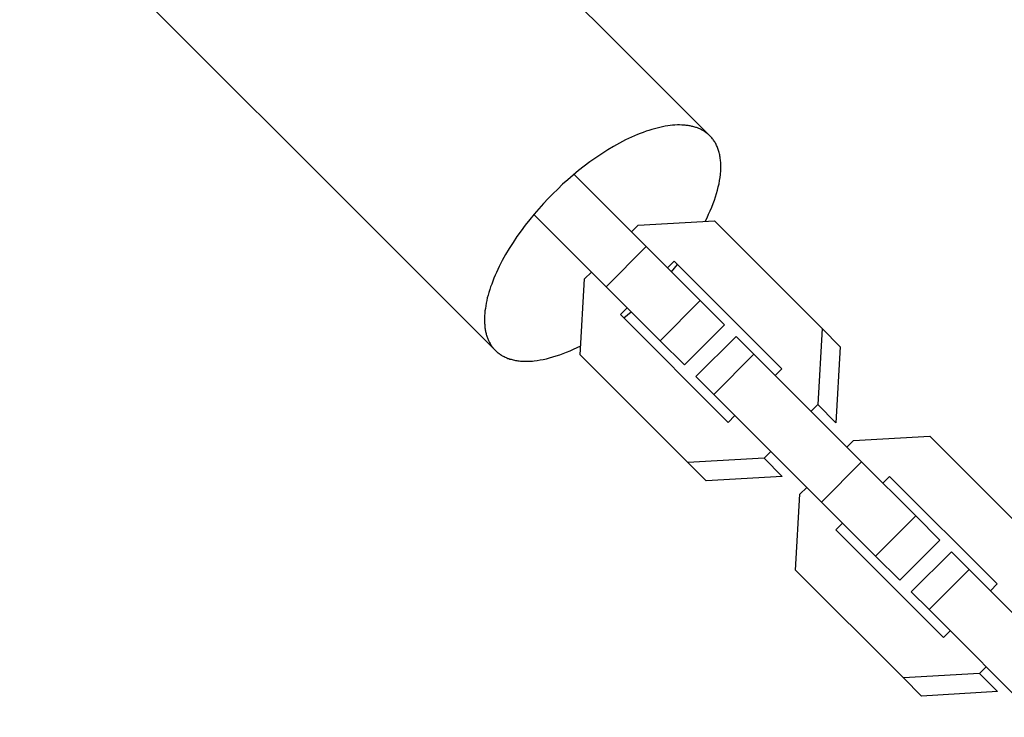
# Model space of a CAD drawing. Units: millimetres. Extents: x -2590 to 7442, y -4881 to 2050.
# Drawn here: x 5792 to 5896, y -3282 to -3209 of the extents above; entities that cross this region are included whole.
import ezdxf

# ---------------------------------------------------------------- set-up
doc = ezdxf.new("R2010")
doc.units = ezdxf.units.MM
doc.layers.add('ORG1452CY 2D', color=7, linetype='Continuous', true_color=0x000000)

msp = doc.modelspace()

# ---------------------------------------------------------------- linework, layer by layer
at = {"layer": 'ORG1452CY 2D', "color": 18, "lineweight": -3, "true_color": 0x000000}
for points in [[(5864.75, -3221.1), (5814.59, -3170.94)], [(5791.96, -3193.56), (5842.12, -3243.73)], [(5864.75, -3221.1), (5864.68, -3221.03), (5864.62, -3220.98), (5864.55, -3220.92), (5864.49, -3220.87), (5864.42, -3220.82), (5864.36, -3220.77), (5864.29, -3220.72), (5864.22, -3220.67), (5864.14, -3220.62), (5864.07, -3220.58), (5863.99, -3220.53), (5863.92, -3220.49), (5863.84, -3220.45), (5863.76, -3220.41), (5863.67, -3220.37), (5863.59, -3220.33), (5863.5, -3220.3), (5863.42, -3220.26), (5863.33, -3220.23), (5863.24, -3220.2), (5863.14, -3220.17), (5863.05, -3220.14), (5862.95, -3220.12), (5862.85, -3220.1), (5862.75, -3220.07), (5862.65, -3220.05), (5862.55, -3220.03), (5862.44, -3220.02), (5862.34, -3220), (5862.23, -3219.99), (5862.12, -3219.98), (5862.01, -3219.97), (5861.89, -3219.96), (5861.78, -3219.96), (5861.55, -3219.95), (5861.31, -3219.95), (5861.06, -3219.96), (5860.81, -3219.98), (5860.55, -3220.01), (5860.29, -3220.04), (5860.02, -3220.09), (5859.74, -3220.14), (5859.47, -3220.2), (5859.18, -3220.27), (5858.9, -3220.34), (5858.6, -3220.43), (5858.31, -3220.52), (5858.01, -3220.62), (5857.71, -3220.73), (5857.4, -3220.84), (5857.1, -3220.97), (5856.79, -3221.1), (5856.48, -3221.23), (5855.85, -3221.53), (5855.22, -3221.86), (5854.59, -3222.21), (5853.96, -3222.59), (5853.33, -3222.99), (5852.71, -3223.41), (5852.09, -3223.84), (5851.49, -3224.29), (5850.9, -3224.76), (5850.32, -3225.23), (5849.76, -3225.72), (5849.21, -3226.21), (5848.69, -3226.71), (5848.18, -3227.21), (5847.68, -3227.72), (5847.19, -3228.24), (5846.69, -3228.79), (5846.21, -3229.35), (5845.74, -3229.93), (5845.27, -3230.52), (5844.83, -3231.12), (5844.39, -3231.73), (5843.98, -3232.35), (5843.58, -3232.98), (5843.2, -3233.61), (5842.85, -3234.24), (5842.53, -3234.87), (5842.23, -3235.5), (5842.1, -3235.81), (5841.97, -3236.12), (5841.84, -3236.42), (5841.73, -3236.73), (5841.62, -3237.03), (5841.52, -3237.32), (5841.43, -3237.62), (5841.35, -3237.91), (5841.27, -3238.2), (5841.21, -3238.48), (5841.15, -3238.75), (5841.1, -3239.03), (5841.06, -3239.3), (5841.02, -3239.56), (5841, -3239.81), (5840.98, -3240.07), (5840.97, -3240.31), (5840.97, -3240.55), (5840.97, -3240.78), (5840.98, -3240.9), (5840.99, -3241.01), (5841, -3241.12), (5841.01, -3241.23), (5841.02, -3241.34), (5841.04, -3241.45), (5841.05, -3241.55), (5841.07, -3241.65), (5841.09, -3241.75), (5841.11, -3241.85), (5841.14, -3241.95), (5841.16, -3242.05), (5841.19, -3242.14), (5841.22, -3242.23), (5841.25, -3242.33), (5841.28, -3242.41), (5841.32, -3242.5), (5841.35, -3242.59), (5841.39, -3242.67), (5841.43, -3242.75), (5841.47, -3242.83), (5841.51, -3242.91), (5841.56, -3242.99), (5841.6, -3243.07), (5841.65, -3243.14), (5841.69, -3243.21), (5841.74, -3243.28), (5841.79, -3243.35), (5841.84, -3243.42), (5841.89, -3243.48), (5841.95, -3243.55), (5842, -3243.61), (5842.06, -3243.67), (5842.12, -3243.73)], [(5864.25, -3230.12), (5864.44, -3229.74), (5864.61, -3229.37), (5864.78, -3228.99), (5864.93, -3228.62), (5865.08, -3228.25), (5865.21, -3227.89), (5865.33, -3227.53), (5865.44, -3227.18), (5865.54, -3226.83), (5865.62, -3226.49), (5865.7, -3226.15), (5865.76, -3225.82), (5865.81, -3225.5), (5865.85, -3225.18), (5865.86, -3225.03), (5865.88, -3224.88), (5865.89, -3224.73), (5865.89, -3224.58), (5865.89, -3224.43), (5865.9, -3224.29), (5865.89, -3224.15), (5865.89, -3224.01), (5865.88, -3223.87), (5865.87, -3223.74), (5865.86, -3223.61), (5865.84, -3223.48), (5865.82, -3223.35), (5865.8, -3223.23), (5865.78, -3223.1), (5865.75, -3222.98), (5865.72, -3222.86), (5865.69, -3222.75), (5865.65, -3222.64), (5865.62, -3222.53), (5865.58, -3222.42), (5865.54, -3222.31), (5865.49, -3222.21), (5865.45, -3222.11), (5865.4, -3222.01), (5865.35, -3221.92), (5865.3, -3221.83), (5865.25, -3221.73), (5865.19, -3221.65), (5865.13, -3221.56), (5865.07, -3221.48), (5865.01, -3221.4), (5864.95, -3221.32), (5864.88, -3221.25), (5864.81, -3221.17), (5864.75, -3221.1)], [(5858.03, -3232.77), (5850.41, -3225.16)], [(5853.79, -3237.02), (5846.17, -3229.4)], [(5857.18, -3230.52), (5865.21, -3230.07)], [(5865.21, -3230.07), (5876.57, -3241.42)], [(5856.48, -3231.23), (5857.18, -3230.52)], [(5853.79, -3237.02), (5858.03, -3232.77)], [(5863.73, -3238.48), (5858.03, -3232.77)], [(5860.97, -3234.31), (5860.27, -3235.01)], [(5860.69, -3235.43), (5861.32, -3234.66)], [(5872.32, -3245.66), (5860.97, -3234.31)], [(5851.07, -3244.21), (5851.53, -3236.18)], [(5851.53, -3236.18), (5852.24, -3235.47)], [(5859.49, -3242.72), (5853.79, -3237.02)], [(5856.02, -3239.25), (5855.31, -3239.96)], [(5859.49, -3242.72), (5863.73, -3238.48)], [(5866.29, -3241.03), (5863.73, -3238.48)], [(5855.31, -3239.96), (5866.67, -3251.32)], [(5855.66, -3240.31), (5856.44, -3239.67)], [(5862.05, -3245.27), (5866.29, -3241.03)], [(5876.57, -3241.42), (5876.11, -3249.44)], [(5878.48, -3243.34), (5876.57, -3241.42)], [(5863.27, -3246.5), (5867.51, -3242.26)], [(5869.38, -3244.13), (5867.51, -3242.26)], [(5842.13, -3243.74), (5842.2, -3243.81), (5842.27, -3243.87), (5842.35, -3243.94), (5842.42, -3244), (5842.51, -3244.06), (5842.59, -3244.12), (5842.67, -3244.18), (5842.76, -3244.23), (5842.85, -3244.29), (5842.94, -3244.34), (5843.04, -3244.39), (5843.14, -3244.44), (5843.24, -3244.48), (5843.34, -3244.52), (5843.44, -3244.57), (5843.55, -3244.6), (5843.66, -3244.64), (5843.77, -3244.67), (5843.89, -3244.7), (5844.01, -3244.73), (5844.13, -3244.76), (5844.25, -3244.78), (5844.37, -3244.8), (5844.5, -3244.82), (5844.63, -3244.84), (5844.76, -3244.85), (5844.9, -3244.86), (5845.03, -3244.87), (5845.17, -3244.88), (5845.31, -3244.88), (5845.46, -3244.88), (5845.6, -3244.87), (5845.75, -3244.87), (5845.9, -3244.86), (5846.05, -3244.85), (5846.2, -3244.83), (5846.52, -3244.79), (5846.84, -3244.74), (5847.17, -3244.68), (5847.5, -3244.61), (5847.84, -3244.52), (5848.19, -3244.42), (5848.54, -3244.31), (5848.9, -3244.19), (5849.26, -3244.06), (5849.63, -3243.92), (5850, -3243.76), (5850.37, -3243.6), (5850.75, -3243.42), (5851.13, -3243.24)], [(5862.05, -3245.27), (5859.49, -3242.72)], [(5878.48, -3243.34), (5878.03, -3251.36)], [(5842.12, -3243.73), (5842.13, -3243.74)], [(5862.43, -3255.56), (5851.07, -3244.21)], [(5865.14, -3248.37), (5869.38, -3244.13)], [(5880.74, -3255.48), (5869.38, -3244.13)], [(5871.62, -3246.37), (5872.32, -3245.66)], [(5865.14, -3248.37), (5863.27, -3246.5)], [(5876.5, -3259.73), (5865.14, -3248.37)], [(5876.11, -3249.44), (5875.41, -3250.15)], [(5878.03, -3251.36), (5876.11, -3249.44)], [(5866.67, -3251.32), (5867.38, -3250.61)], [(5879.89, -3253.23), (5887.92, -3252.78)], [(5887.92, -3252.78), (5899.28, -3264.13)], [(5879.19, -3253.94), (5879.89, -3253.23)], [(5871.16, -3254.39), (5870.46, -3255.1)], [(5870.46, -3255.1), (5862.43, -3255.56)], [(5864.34, -3257.48), (5862.43, -3255.56)], [(5872.37, -3257.02), (5870.46, -3255.1)], [(5876.5, -3259.73), (5880.74, -3255.48)], [(5886.44, -3261.19), (5880.74, -3255.48)], [(5872.37, -3257.02), (5864.34, -3257.48)], [(5883.68, -3257.02), (5882.98, -3257.72)], [(5895.03, -3268.37), (5883.68, -3257.02)], [(5873.78, -3266.92), (5874.24, -3258.89)], [(5874.24, -3258.89), (5874.95, -3258.18)], [(5882.2, -3265.43), (5876.5, -3259.73)], [(5882.2, -3265.43), (5886.44, -3261.19)], [(5889, -3263.74), (5886.44, -3261.19)], [(5878.73, -3261.96), (5878.02, -3262.67)], [(5878.02, -3262.67), (5889.38, -3274.03)], [(5884.76, -3267.98), (5889, -3263.74)], [(5885.98, -3269.21), (5890.22, -3264.97)], [(5892.09, -3266.84), (5890.22, -3264.97)], [(5884.76, -3267.98), (5882.2, -3265.43)], [(5885.14, -3278.27), (5873.78, -3266.92)], [(5887.85, -3271.08), (5892.09, -3266.84)], [(5903.45, -3278.19), (5892.09, -3266.84)], [(5894.33, -3269.08), (5895.03, -3268.37)], [(5887.85, -3271.08), (5885.98, -3269.21)], [(5899.21, -3282.44), (5887.85, -3271.08)], [(5889.38, -3274.03), (5890.09, -3273.32)], [(5893.17, -3277.81), (5885.14, -3278.27)], [(5893.87, -3277.1), (5893.17, -3277.81)], [(5895.08, -3279.73), (5893.17, -3277.81)], [(5887.05, -3280.19), (5885.14, -3278.27)], [(5895.08, -3279.73), (5887.05, -3280.19)]]:
    msp.add_lwpolyline(points, dxfattribs=at)

doc.saveas('drawing.dxf')
